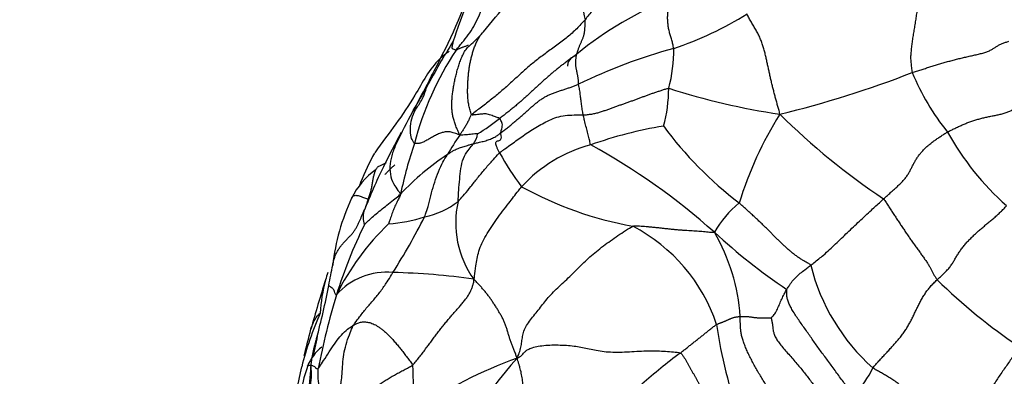
# Model space of a CAD drawing. Units: millimetres. Extents: x 0 to 1464, y 0 to 2760.
# Drawn here: x 321 to 351, y 859 to 870 of the extents above; entities that cross this region are included whole.
import ezdxf
from ezdxf import colors
from ezdxf.entities.mleader import LeaderData, LeaderLine
from ezdxf.math import Vec2, Vec3

# ---------------------------------------------------------------- set-up
doc = ezdxf.new("R2010")
doc.units = ezdxf.units.MM
doc.layers.add('DV5_Défaut', color=7, linetype='Continuous')
doc.layers.add('Défaut', color=7, linetype='Continuous')

# ---------------------------------------------------------------- blocks, each defined once
blk = doc.blocks.new('_DOT')
at = {"color": 0}
blk.add_line((0, 0), (-1, 0), dxfattribs=at)
at = {"color": 0, "const_width": 0.333}
blk.add_lwpolyline([(-0.1665, 0, 1), (0.1665, 0, 1)], format="xyb", close=True, dxfattribs=at)
blk = doc.blocks.new('SE4')
at = {"layer": 'DV5_Défaut', "color": 7, "linetype": 'Continuous'}
for centre, radius, start, end in [((341.72, 870.384), 3.731, 163.8925, 193.3), ((351.903, 863.109), 18.781, 154.9367, 162.1607), ((311.203, 879.529), 25.072, 332.4765, 339.5167), ((344.278, 860.755), 10.044, 110.4252, 129.9059), ((316.074, 885.387), 24.903, 318.9919, 321.6511), ((337.384, 878.896), 10.819, 288.5346, 301.8359), ((331.907, 871.781), 4.024, 310.7603, 318.6458), ((356.991, 854.593), 27.038, 148.1464, 151.6005), ((342.016, 863.328), 9.492, 146.384, 165.4593), ((345.217, 852.532), 16.695, 105.2583, 116.0411), ((336.502, 868.555), 4.322, 344.6333, 1.1056), ((288.632, 890.889), 50.339, 331.2338, 332.8814), ((336.662, 897.37), 31.645, 283.5909, 291.3448), ((354.876, 870.621), 7.229, 202.1504, 219.1187), ((368.162, 847.054), 40.472, 149.7336, 150.8772), ((336.524, 867.391), 4.145, 343.9609, 0.2547), ((347.428, 888.659), 22.299, 252.3558, 261.4102), ((382.685, 840.148), 56.53, 152.0252, 153.0972), ((368.162, 847.054), 40.472, 150.8772, 151.049), ((353.864, 860.476), 11.533, 147.8668, 162.8788), ((359.318, 881.971), 21.624, 225.2638, 236.2271), ((331.09, 872.001), 7.038, 301.5842, 308.3401), ((349.433, 856.482), 19.514, 150.6617, 154.1454), ((334.007, 866.143), 0.782, 325.3574, 349.8197), ((342.733, 853.048), 13.384, 99.5684, 109.4967), ((349.989, 873.232), 11.776, 216.3849, 232.6377), ((356.81, 870.248), 8.628, 209.0398, 228.4651), ((343.729, 861.898), 11.547, 160.7229, 168.7676), ((339.75, 862.033), 6.779, 144.517, 150.5778), ((337.921, 861.861), 7.252, 150.6832, 158.6389), ((342.821, 869.462), 8.405, 208.7483, 217.2577), ((339.425, 861.341), 4.476, 104.9981, 137.3535), ((328.431, 847.708), 20.473, 48.1876, 61.29), ((338.253, 858.67), 8.015, 123.3687, 136.8859), ((333.034, 862.956), 2.394, 125.5247, 153.6854), ((349.433, 856.482), 19.514, 154.1454, 158.5399), ((380.085, 845.082), 52.631, 158.3474, 158.444), ((335.169, 862.823), 4.339, 157.2289, 157.8518), ((335.169, 862.823), 4.339, 157.8518, 158.9252), ((341.587, 874.285), 11.313, 241.1731, 259.7058), ((336.943, 861.2), 6.678, 155.0452, 173.4906), ((328.849, 864.721), 2.661, 335.6022, 344.6663), ((332.644, 865.89), 2.494, 281.4809, 307.7753), ((337.099, 863.263), 2.999, 167.3891, 215.5953), ((331.951, 863.437), 0.704, 164.8123, 199.0882), ((344.836, 861.419), 3.161, 129.1072, 150.659), ((331.629, 868.164), 4.955, 274.6462, 287.7605), ((312.472, 874.048), 23.23, 327.9701, 332.8435), ((337.333, 857.65), 7.695, 133.5673, 153.8644), ((344.535, 856.694), 14.764, 153.8223, 162.8807), ((337.097, 858.433), 5.327, 18.5303, 62.3949), ((336.861, 859.951), 6.029, 3.9877, 30.0254), ((354.42, 876.325), 18.185, 227.2701, 236.2318), ((275.207, 872.342), 56.071, 348.6762, 349.3282), ((351.15, 863.482), 6.291, 194.0805, 228.2796), ((391.807, 842.371), 64.619, 162.78166, 164.18844), ((334.737, 860.224), 4.822, 164.6849, 176.9988), ((334.737, 860.224), 4.822, 161.8224, 164.6849), ((331.961, 859.703), 2.035, 84.24, 138.9567), ((331.725, 841.591), 20.142, 81.6202, 88.7473), ((361.215, 873.994), 17.507, 225.5214, 236.2087), ((304.82, 866.252), 25.839, 345.2895, 349.0229), ((351.992, 854.468), 22.545, 163.0526, 169.018), ((340.006, 856.082), 11, 156.4553, 165.5796), ((-110.232, 970.533), 453.546, 345.78672, 345.89162), ((355.951, 862.032), 13.935, 187.861, 200.179), ((313.375, 863.101), 16.8, 346.3058, 348.9206), ((330.805, 858.336), 1.372, 127.2118, 158.6654), ((341.324, 844.638), 15.403, 110.2522, 123.3338), ((347.341, 849.104), 15.116, 138.6577, 156.0663), ((351.835, 844.77), 18.065, 126.7559, 131.583), ((371.091, 849.661), 42.738, 167.6207, 171.8882), ((332.731, 857.625), 3.417, 158.9046, 172.3166), ((347.838, 859.18), 15.071, 181.1598, 186.373), ((344.176, 860.09), 3.077, 316.3001, 334.9419)]:
    blk.add_arc(centre, radius, start, end, dxfattribs=at)
for points in [[(342.073, 872.536), (342.025, 872.512), (341.908, 872.421), (341.737, 872.288), (341.571, 872.156), (341.407, 872.023), (341.246, 871.887), (341.084, 871.75), (340.92, 871.617), (340.752, 871.488), (340.576, 871.367), (340.395, 871.253), (340.21, 871.145), (340.021, 871.04), (339.83, 870.937), (339.639, 870.834), (339.451, 870.728), (339.268, 870.617), (339.092, 870.498), (338.923, 870.372), (338.763, 870.24), (338.611, 870.103), (338.468, 869.963), (338.334, 869.819), (338.208, 869.673), (338.13, 869.573), (338.089, 869.525)], [(340.823, 868.638), (340.821, 868.66), (340.812, 868.704), (340.798, 868.769), (340.782, 868.833), (340.764, 868.898), (340.745, 868.962), (340.725, 869.026), (340.706, 869.09), (340.689, 869.154), (340.674, 869.22), (340.662, 869.285), (340.653, 869.352), (340.645, 869.418), (340.64, 869.484), (340.636, 869.55), (340.636, 869.616), (340.639, 869.681), (340.646, 869.746), (340.657, 869.81), (340.672, 869.873), (340.688, 869.935), (340.706, 869.995), (340.726, 870.054), (340.747, 870.112), (340.762, 870.149), (340.773, 870.167)], [(344.098, 866.611), (344.089, 866.668), (344.065, 866.753), (344.028, 866.881), (343.992, 867.009), (343.957, 867.136), (343.923, 867.264), (343.89, 867.392), (343.858, 867.52), (343.827, 867.648), (343.798, 867.776), (343.77, 867.905), (343.742, 868.034), (343.714, 868.164), (343.686, 868.294), (343.656, 868.424), (343.625, 868.556), (343.588, 868.687), (343.543, 868.818), (343.491, 868.949), (343.431, 869.078), (343.364, 869.205), (343.291, 869.329), (343.218, 869.451), (343.148, 869.573), (343.104, 869.653), (343.091, 869.705)], [(348.331, 869.833), (348.326, 869.805), (348.318, 869.749), (348.305, 869.665), (348.292, 869.581), (348.279, 869.497), (348.265, 869.413), (348.252, 869.33), (348.238, 869.247), (348.225, 869.165), (348.211, 869.082), (348.198, 869), (348.185, 868.918), (348.173, 868.836), (348.163, 868.755), (348.153, 868.675), (348.145, 868.595), (348.138, 868.515), (348.132, 868.435), (348.13, 868.356), (348.132, 868.279), (348.137, 868.202), (348.146, 868.126), (348.156, 868.049), (348.166, 867.972), (348.173, 867.92), (348.18, 867.895)], [(338.089, 869.525), (338.048, 869.477), (337.964, 869.384), (337.833, 869.246), (337.693, 869.113), (337.543, 868.984), (337.386, 868.859), (337.222, 868.739), (337.058, 868.62), (336.894, 868.503), (336.735, 868.386), (336.582, 868.268), (336.435, 868.149), (336.294, 868.028), (336.157, 867.908), (336.025, 867.787), (335.894, 867.666), (335.762, 867.546), (335.629, 867.427), (335.492, 867.308), (335.351, 867.189), (335.205, 867.07), (335.054, 866.95), (334.898, 866.83), (334.738, 866.71), (334.63, 866.63), (334.594, 866.6)], [(337.835, 868.46), (337.839, 868.475), (337.847, 868.504), (337.86, 868.548), (337.875, 868.591), (337.89, 868.633), (337.906, 868.675), (337.923, 868.716), (337.941, 868.757), (337.959, 868.797), (337.976, 868.838), (337.994, 868.879), (338.011, 868.92), (338.028, 868.961), (338.043, 869.003), (338.056, 869.047), (338.067, 869.092), (338.074, 869.138), (338.08, 869.185), (338.085, 869.232), (338.087, 869.281), (338.089, 869.329), (338.09, 869.378), (338.091, 869.427), (338.092, 869.475), (338.092, 869.508), (338.089, 869.525)], [(348.18, 867.895), (348.224, 867.91), (348.314, 867.939), (348.45, 867.982), (348.586, 868.025), (348.722, 868.067), (348.858, 868.11), (348.994, 868.151), (349.131, 868.192), (349.269, 868.232), (349.409, 868.27), (349.549, 868.307), (349.689, 868.341), (349.831, 868.374), (349.973, 868.406), (350.114, 868.437), (350.254, 868.469), (350.387, 868.504), (350.508, 868.545), (350.612, 868.593), (350.701, 868.645), (350.781, 868.698), (350.863, 868.747), (350.953, 868.79), (351.056, 868.827), (351.131, 868.851), (351.158, 868.858)], [(337.835, 868.46), (337.798, 868.434), (337.725, 868.383), (337.619, 868.305), (337.514, 868.227), (337.412, 868.148), (337.312, 868.07), (337.214, 867.991), (337.117, 867.913), (337.024, 867.834), (336.933, 867.756), (336.845, 867.677), (336.757, 867.597), (336.668, 867.516), (336.579, 867.434), (336.488, 867.351), (336.396, 867.266), (336.302, 867.18), (336.207, 867.093), (336.109, 867.005), (336.006, 866.917), (335.9, 866.829), (335.79, 866.74), (335.679, 866.651), (335.564, 866.562), (335.485, 866.503), (335.456, 866.481)], [(337.888, 867.532), (337.887, 867.543), (337.888, 867.569), (337.889, 867.608), (337.887, 867.647), (337.882, 867.686), (337.876, 867.726), (337.869, 867.765), (337.862, 867.804), (337.854, 867.843), (337.846, 867.883), (337.839, 867.922), (337.831, 867.961), (337.824, 868), (337.817, 868.04), (337.81, 868.079), (337.805, 868.118), (337.803, 868.157), (337.802, 868.196), (337.803, 868.235), (337.806, 868.274), (337.809, 868.312), (337.813, 868.35), (337.819, 868.388), (337.826, 868.424), (337.832, 868.448), (337.835, 868.46)], [(335.484, 866.029), (335.512, 866.05), (335.583, 866.106), (335.695, 866.194), (335.8, 866.277), (335.901, 866.36), (336.001, 866.443), (336.1, 866.528), (336.194, 866.611), (336.286, 866.692), (336.376, 866.774), (336.464, 866.854), (336.552, 866.93), (336.64, 867.002), (336.732, 867.069), (336.828, 867.129), (336.928, 867.183), (337.031, 867.231), (337.139, 867.274), (337.249, 867.312), (337.36, 867.348), (337.47, 867.383), (337.578, 867.419), (337.683, 867.456), (337.786, 867.493), (337.853, 867.519), (337.888, 867.532)], [(338.033, 866.589), (338.077, 866.59), (338.167, 866.597), (338.297, 866.615), (338.422, 866.641), (338.541, 866.673), (338.655, 866.71), (338.767, 866.748), (338.876, 866.787), (338.984, 866.827), (339.092, 866.866), (339.2, 866.904), (339.308, 866.942), (339.416, 866.98), (339.522, 867.018), (339.627, 867.056), (339.731, 867.094), (339.833, 867.132), (339.935, 867.171), (340.037, 867.208), (340.141, 867.246), (340.246, 867.282), (340.352, 867.317), (340.459, 867.352), (340.566, 867.386), (340.637, 867.41), (340.67, 867.409)], [(349.267, 866.06), (349.303, 866.08), (349.378, 866.118), (349.491, 866.173), (349.605, 866.227), (349.721, 866.279), (349.837, 866.328), (349.956, 866.374), (350.077, 866.416), (350.199, 866.454), (350.323, 866.487), (350.449, 866.517), (350.576, 866.543), (350.703, 866.568), (350.831, 866.593), (350.956, 866.623), (351.077, 866.659), (351.189, 866.703), (351.291, 866.754), (351.387, 866.809), (351.482, 866.864), (351.58, 866.917), (351.686, 866.966), (351.797, 867.01), (351.913, 867.052), (351.992, 867.079), (352.032, 867.092)], [(334.229, 865.968), (334.194, 865.981), (334.139, 866.001), (334.062, 866.028), (333.992, 866.049), (333.928, 866.064), (333.867, 866.07), (333.808, 866.067), (333.748, 866.057), (333.688, 866.044), (333.629, 866.027), (333.568, 866.004), (333.507, 865.974), (333.446, 865.94), (333.385, 865.905), (333.325, 865.87), (333.266, 865.837), (333.208, 865.805), (333.151, 865.774), (333.096, 865.745), (333.043, 865.723), (332.995, 865.711), (332.95, 865.706), (332.908, 865.705), (332.866, 865.705), (332.839, 865.704), (332.829, 865.711)], [(347.297, 863.996), (347.328, 864.025), (347.391, 864.083), (347.486, 864.169), (347.582, 864.255), (347.677, 864.341), (347.771, 864.428), (347.861, 864.516), (347.943, 864.608), (348.015, 864.702), (348.076, 864.799), (348.129, 864.897), (348.179, 864.996), (348.229, 865.093), (348.284, 865.19), (348.344, 865.284), (348.411, 865.375), (348.486, 865.464), (348.568, 865.549), (348.656, 865.631), (348.749, 865.71), (348.847, 865.786), (348.948, 865.858), (349.052, 865.927), (349.159, 865.995), (349.23, 866.039), (349.267, 866.06)], [(331.953, 865.108), (331.874, 865.069), (331.793, 865.029), (331.702, 864.986)], [(347.297, 863.996), (347.326, 863.967), (347.373, 863.891), (347.444, 863.777), (347.517, 863.663), (347.592, 863.548), (347.669, 863.432), (347.746, 863.317), (347.822, 863.202), (347.899, 863.088), (347.975, 862.974), (348.052, 862.861), (348.13, 862.748), (348.209, 862.636), (348.29, 862.524), (348.37, 862.412), (348.45, 862.303), (348.527, 862.196), (348.599, 862.092), (348.664, 861.994), (348.72, 861.902), (348.765, 861.817), (348.806, 861.737), (348.847, 861.66), (348.893, 861.582), (348.927, 861.529), (348.949, 861.502)], [(345.048, 861.951), (345.027, 861.98), (344.962, 862.015), (344.865, 862.069), (344.77, 862.125), (344.676, 862.186), (344.583, 862.254), (344.491, 862.326), (344.401, 862.401), (344.313, 862.478), (344.228, 862.555), (344.144, 862.633), (344.063, 862.711), (343.983, 862.79), (343.904, 862.869), (343.825, 862.949), (343.744, 863.031), (343.66, 863.115), (343.571, 863.202), (343.477, 863.292), (343.379, 863.384), (343.277, 863.478), (343.172, 863.575), (343.064, 863.673), (342.954, 863.772), (342.88, 863.838), (342.842, 863.872)], [(348.949, 861.502), (348.981, 861.533), (349.048, 861.594), (349.146, 861.686), (349.24, 861.781), (349.327, 861.879), (349.402, 861.981), (349.467, 862.086), (349.528, 862.192), (349.591, 862.298), (349.661, 862.404), (349.737, 862.508), (349.821, 862.61), (349.911, 862.709), (350.005, 862.806), (350.102, 862.899), (350.201, 862.989), (350.302, 863.076), (350.403, 863.162), (350.505, 863.246), (350.607, 863.331), (350.709, 863.417), (350.809, 863.506), (350.907, 863.597), (351.001, 863.692), (351.061, 863.756), (351.089, 863.789)], [(335.992, 859.089), (336.036, 859.179), (336.08, 859.294), (336.122, 859.464), (336.144, 859.631), (336.166, 859.797), (336.214, 859.965), (336.306, 860.136), (336.435, 860.31), (336.578, 860.483), (336.716, 860.655), (336.847, 860.826), (336.989, 860.997), (337.154, 861.17), (337.339, 861.344), (337.528, 861.517), (337.709, 861.691), (337.88, 861.864), (338.052, 862.037), (338.237, 862.21), (338.439, 862.38), (338.653, 862.546), (338.875, 862.71), (339.104, 862.868), (339.338, 863.022), (339.497, 863.123), (339.565, 863.153)], [(339.565, 863.153), (339.608, 863.172), (339.674, 863.17), (339.773, 863.165), (339.875, 863.158), (339.979, 863.149), (340.084, 863.139), (340.192, 863.128), (340.301, 863.117), (340.41, 863.105), (340.521, 863.093), (340.631, 863.081), (340.742, 863.069), (340.852, 863.058), (340.962, 863.048), (341.071, 863.04), (341.18, 863.032), (341.286, 863.025), (341.39, 863.019), (341.493, 863.013), (341.594, 863.007), (341.693, 862.999), (341.79, 862.991), (341.885, 862.981), (341.979, 862.972), (342.041, 862.966), (342.081, 862.968)], [(332.77, 858.875), (332.81, 858.909), (332.879, 858.993), (332.979, 859.118), (333.076, 859.244), (333.17, 859.369), (333.262, 859.492), (333.351, 859.614), (333.44, 859.734), (333.529, 859.852), (333.619, 859.968), (333.709, 860.082), (333.8, 860.194), (333.892, 860.304), (333.985, 860.412), (334.078, 860.518), (334.171, 860.622), (334.261, 860.724), (334.347, 860.826), (334.425, 860.926), (334.492, 861.024), (334.548, 861.121), (334.591, 861.216), (334.623, 861.31), (334.649, 861.403), (334.665, 861.463), (334.66, 861.518)], [(335.992, 859.089), (335.976, 859.143), (335.951, 859.217), (335.907, 859.326), (335.863, 859.435), (335.821, 859.543), (335.782, 859.651), (335.747, 859.759), (335.715, 859.866), (335.683, 859.972), (335.65, 860.077), (335.611, 860.182), (335.563, 860.286), (335.509, 860.388), (335.451, 860.488), (335.39, 860.588), (335.329, 860.687), (335.266, 860.785), (335.201, 860.881), (335.134, 860.977), (335.063, 861.07), (334.989, 861.162), (334.912, 861.251), (334.832, 861.338), (334.75, 861.425), (334.696, 861.481), (334.66, 861.518)], [(346.963, 858.786), (346.987, 858.817), (347.053, 858.89), (347.152, 858.999), (347.252, 859.108), (347.352, 859.217), (347.453, 859.325), (347.553, 859.434), (347.652, 859.543), (347.747, 859.654), (347.839, 859.766), (347.924, 859.88), (348, 859.995), (348.07, 860.112), (348.135, 860.23), (348.195, 860.35), (348.253, 860.471), (348.31, 860.592), (348.369, 860.714), (348.431, 860.835), (348.499, 860.955), (348.573, 861.073), (348.654, 861.188), (348.743, 861.298), (348.842, 861.403), (348.913, 861.469), (348.949, 861.502)], [(346.401, 857.964), (346.372, 857.997), (346.305, 858.063), (346.198, 858.178), (346.085, 858.315), (345.97, 858.468), (345.855, 858.628), (345.741, 858.789), (345.627, 858.945), (345.513, 859.097), (345.402, 859.244), (345.296, 859.388), (345.195, 859.531), (345.094, 859.674), (344.993, 859.819), (344.89, 859.966), (344.784, 860.115), (344.679, 860.264), (344.578, 860.412), (344.488, 860.557), (344.413, 860.693), (344.357, 860.82), (344.323, 860.933), (344.31, 861.035), (344.312, 861.127), (344.317, 861.187), (344.312, 861.208)], [(342.147, 860.126), (342.157, 860.132), (342.177, 860.139), (342.206, 860.151), (342.234, 860.162), (342.263, 860.173), (342.292, 860.184), (342.321, 860.195), (342.35, 860.206), (342.379, 860.218), (342.407, 860.229), (342.435, 860.241), (342.463, 860.253), (342.49, 860.265), (342.518, 860.278), (342.545, 860.291), (342.574, 860.304), (342.603, 860.316), (342.633, 860.327), (342.665, 860.337), (342.697, 860.346), (342.731, 860.353), (342.766, 860.359), (342.802, 860.364), (342.838, 860.368), (342.862, 860.37), (342.875, 860.37)], [(344.391, 857.06), (344.361, 857.113), (344.299, 857.214), (344.208, 857.366), (344.118, 857.516), (344.03, 857.665), (343.943, 857.813), (343.856, 857.959), (343.768, 858.105), (343.678, 858.251), (343.587, 858.397), (343.497, 858.544), (343.41, 858.691), (343.326, 858.837), (343.246, 858.984), (343.172, 859.13), (343.103, 859.274), (343.04, 859.418), (342.985, 859.559), (342.94, 859.694), (342.91, 859.822), (342.892, 859.94), (342.883, 860.051), (342.878, 860.157), (342.875, 860.263), (342.874, 860.333), (342.875, 860.37)], [(342.875, 860.37), (342.888, 860.371), (342.913, 860.372), (342.951, 860.374), (342.989, 860.375), (343.028, 860.375), (343.068, 860.373), (343.109, 860.37), (343.15, 860.366), (343.192, 860.36), (343.234, 860.354), (343.276, 860.348), (343.318, 860.342), (343.359, 860.337), (343.401, 860.334), (343.442, 860.332), (343.483, 860.33), (343.524, 860.329), (343.565, 860.328), (343.605, 860.326), (343.645, 860.326), (343.684, 860.326), (343.722, 860.327), (343.76, 860.33), (343.797, 860.332), (343.821, 860.334), (343.826, 860.334)], [(343.826, 860.334), (343.832, 860.311), (343.851, 860.239), (343.869, 860.136), (343.88, 860.04), (343.89, 859.947), (343.91, 859.85), (343.952, 859.743), (344.024, 859.624), (344.124, 859.492), (344.242, 859.352), (344.369, 859.207), (344.498, 859.061), (344.623, 858.915), (344.743, 858.773), (344.856, 858.634), (344.964, 858.497), (345.068, 858.36), (345.17, 858.221), (345.274, 858.079), (345.38, 857.932), (345.488, 857.781), (345.595, 857.628), (345.7, 857.472), (345.802, 857.316), (345.87, 857.211), (345.904, 857.158)], [(330.946, 860.101), (330.964, 860.112), (331, 860.13), (331.054, 860.156), (331.11, 860.178), (331.167, 860.194), (331.225, 860.203), (331.286, 860.206), (331.349, 860.202), (331.414, 860.191), (331.482, 860.172), (331.553, 860.146), (331.626, 860.111), (331.702, 860.066), (331.782, 860.012), (331.865, 859.948), (331.952, 859.871), (332.043, 859.783), (332.136, 859.685), (332.231, 859.578), (332.326, 859.465), (332.42, 859.349), (332.512, 859.23), (332.603, 859.111), (332.692, 858.991), (332.751, 858.911), (332.77, 858.875)], [(341.025, 859.244), (341.041, 859.256), (341.073, 859.282), (341.122, 859.32), (341.171, 859.358), (341.22, 859.396), (341.268, 859.434), (341.315, 859.472), (341.362, 859.51), (341.41, 859.548), (341.458, 859.586), (341.506, 859.623), (341.554, 859.66), (341.601, 859.698), (341.648, 859.735), (341.694, 859.772), (341.74, 859.808), (341.785, 859.845), (341.83, 859.881), (341.875, 859.918), (341.92, 859.954), (341.965, 859.989), (342.01, 860.024), (342.056, 860.059), (342.101, 860.094), (342.132, 860.117), (342.147, 860.126)], [(335.992, 859.089), (336.056, 859.114), (336.114, 859.152), (336.174, 859.209), (336.218, 859.267), (336.277, 859.325), (336.381, 859.383), (336.542, 859.435), (336.751, 859.473), (336.997, 859.493), (337.261, 859.495), (337.519, 859.484), (337.754, 859.462), (337.966, 859.427), (338.168, 859.383), (338.377, 859.337), (338.608, 859.297), (338.868, 859.273), (339.155, 859.269), (339.456, 859.284), (339.759, 859.303), (340.052, 859.315), (340.324, 859.313), (340.577, 859.299), (340.814, 859.279), (340.967, 859.264), (341.025, 859.244)], [(351.478, 859.444), (351.445, 859.393), (351.381, 859.29), (351.282, 859.136), (351.178, 858.983), (351.072, 858.831), (350.964, 858.68), (350.86, 858.528), (350.758, 858.375), (350.656, 858.222), (350.552, 858.069), (350.444, 857.918), (350.334, 857.767), (350.224, 857.615), (350.115, 857.463), (350.01, 857.31), (349.913, 857.156), (349.829, 857.001), (349.762, 856.846), (349.711, 856.691), (349.673, 856.536), (349.641, 856.381), (349.608, 856.225), (349.567, 856.067), (349.516, 855.907), (349.476, 855.798), (349.462, 855.753)], [(336.571, 856.857), (336.558, 856.888), (336.523, 856.946), (336.473, 857.034), (336.426, 857.123), (336.385, 857.214), (336.349, 857.306), (336.317, 857.4), (336.291, 857.495), (336.268, 857.59), (336.248, 857.685), (336.231, 857.781), (336.217, 857.876), (336.205, 857.971), (336.195, 858.065), (336.188, 858.159), (336.18, 858.252), (336.17, 858.345), (336.157, 858.437), (336.142, 858.529), (336.125, 858.62), (336.104, 858.711), (336.081, 858.801), (336.056, 858.891), (336.029, 858.981), (336.006, 859.042), (335.992, 859.089)], [(341.025, 859.244), (341.061, 859.231), (341.097, 859.178), (341.149, 859.101), (341.197, 859.024), (341.242, 858.948), (341.285, 858.872), (341.326, 858.797), (341.367, 858.722), (341.408, 858.647), (341.45, 858.571), (341.492, 858.495), (341.534, 858.419), (341.576, 858.342), (341.615, 858.265), (341.649, 858.189), (341.674, 858.117), (341.688, 858.051), (341.687, 857.995), (341.675, 857.946), (341.655, 857.901), (341.631, 857.856), (341.609, 857.807), (341.591, 857.752), (341.58, 857.689), (341.577, 857.641), (341.58, 857.626)], [(328.929, 853.459), (328.926, 853.534), (328.925, 853.685), (328.923, 853.912), (328.924, 854.139), (328.929, 854.365), (328.937, 854.592), (328.949, 854.819), (328.964, 855.046), (328.983, 855.273), (329.004, 855.499), (329.029, 855.726), (329.058, 855.952), (329.093, 856.177), (329.133, 856.401), (329.18, 856.624), (329.233, 856.845), (329.292, 857.066), (329.357, 857.285), (329.424, 857.504), (329.487, 857.723), (329.54, 857.944), (329.58, 858.168), (329.607, 858.395), (329.626, 858.624), (329.635, 858.779), (329.642, 858.852)], [(330.908, 857.335), (330.914, 857.352), (330.928, 857.384), (330.951, 857.433), (330.976, 857.483), (331.005, 857.535), (331.038, 857.589), (331.077, 857.644), (331.12, 857.7), (331.167, 857.758), (331.22, 857.816), (331.276, 857.876), (331.338, 857.938), (331.404, 858.001), (331.477, 858.067), (331.558, 858.136), (331.649, 858.207), (331.75, 858.28), (331.862, 858.356), (331.984, 858.432), (332.111, 858.507), (332.243, 858.582), (332.376, 858.655), (332.51, 858.727), (332.644, 858.797), (332.732, 858.843), (332.77, 858.875)], [(349.462, 855.753), (349.434, 855.803), (349.384, 855.909), (349.309, 856.069), (349.232, 856.227), (349.152, 856.385), (349.071, 856.543), (348.989, 856.699), (348.904, 856.853), (348.817, 857.005), (348.727, 857.156), (348.633, 857.303), (348.535, 857.448), (348.433, 857.59), (348.325, 857.729), (348.213, 857.864), (348.096, 857.992), (347.973, 858.113), (347.846, 858.225), (347.715, 858.328), (347.583, 858.421), (347.452, 858.503), (347.325, 858.577), (347.202, 858.647), (347.081, 858.714), (347.002, 858.759), (346.963, 858.786)]]:
    blk.add_open_spline(points, degree=3, dxfattribs=at)
for points, knots in [([(334.112, 868.582), (334.142, 868.623), (334.205, 868.702), (334.333, 868.857), (334.491, 869.054), (334.659, 869.316), (334.803, 869.603), (334.929, 869.903), (335.056, 870.203), (335.196, 870.493), (335.334, 870.785), (335.455, 871.086), (335.568, 871.394), (335.659, 871.643), (335.741, 871.848), (335.783, 871.946), (335.8, 871.986)], [0, 0, 0, 0, 0.041667, 0.083333, 0.166667, 0.25, 0.333333, 0.416667, 0.5, 0.583333, 0.666667, 0.75, 0.833333, 0.916667, 0.958333, 1, 1, 1, 1]), ([(334.594, 866.6), (334.576, 866.63), (334.544, 866.732), (334.506, 866.88), (334.483, 867.022), (334.471, 867.158), (334.468, 867.29), (334.469, 867.418), (334.474, 867.544), (334.48, 867.668), (334.49, 867.793), (334.503, 867.917), (334.519, 868.04), (334.54, 868.162), (334.566, 868.285), (334.596, 868.407), (334.631, 868.53), (334.672, 868.654), (334.72, 868.778), (334.776, 868.901), (334.827, 868.989), (334.859, 869.036), (334.866, 869.045)], [0, 0, 0, 0, 0.051982, 0.103964, 0.155945, 0.207927, 0.259909, 0.311891, 0.363873, 0.415854, 0.467836, 0.519818, 0.5718, 0.623782, 0.675763, 0.727745, 0.779727, 0.831709, 0.883691, 0.935672, 0.987654, 1, 1, 1, 1]), ([(334.112, 868.582), (334.104, 868.58), (334.086, 868.588), (334.047, 868.606), (333.995, 868.622), (333.992, 868.696), (334.002, 868.75), (334.026, 868.797), (334.028, 868.839), (334.026, 868.861), (334.025, 868.863)], [0, 0, 0, 0, 0.041667, 0.166667, 0.333333, 0.5, 0.666667, 0.833333, 0.958333, 1, 1, 1, 1]), ([(334.484, 868.735), (334.471, 868.73), (334.443, 868.719), (334.402, 868.703), (334.361, 868.688), (334.322, 868.674), (334.285, 868.66), (334.248, 868.646), (334.212, 868.631), (334.177, 868.614), (334.142, 868.597), (334.119, 868.584), (334.112, 868.582)], [0, 0, 0, 0, 0.084766, 0.186459, 0.288152, 0.389844, 0.491537, 0.593229, 0.694922, 0.796615, 0.898307, 1, 1, 1, 1]), ([(333.903, 868.55), (333.79, 868.464), (333.346, 868.134), (332.717, 866.862), (332.055, 866.062), (331.603, 865.421)], [0, 0, 0, 0, 0.096551, 0.437064, 1, 1, 1, 1]), ([(334.229, 865.968), (334.205, 866.014), (334.162, 866.11), (334.104, 866.249), (334.057, 866.38), (334.022, 866.508), (333.997, 866.634), (333.984, 866.765), (333.98, 866.9), (333.984, 867.038), (333.995, 867.179), (334.012, 867.321), (334.035, 867.463), (334.062, 867.607), (334.093, 867.75), (334.13, 867.895), (334.171, 868.04), (334.217, 868.186), (334.27, 868.33), (334.334, 868.472), (334.415, 868.607), (334.487, 868.689), (334.528, 868.727), (334.53, 868.729)], [0, 0, 0, 0, 0.049887, 0.099773, 0.14966, 0.199547, 0.249433, 0.29932, 0.349207, 0.399093, 0.44898, 0.498867, 0.548753, 0.59864, 0.648527, 0.698413, 0.7483, 0.798187, 0.848074, 0.89796, 0.947847, 0.997734, 1, 1, 1, 1]), ([(337.782, 868.415), (337.729, 868.383), (337.643, 868.322), (337.557, 868.214), (337.553, 868.14), (337.551, 868.095)], [0, 0, 0, 0, 0.3625008, 0.680486, 1, 1, 1, 1]), ([(333.207, 867.453), (333.22, 867.493), (333.281, 867.657), (333.367, 867.824), (333.442, 867.95), (333.448, 867.961)], [0, 0, 0, 0, 0.233807, 0.935229, 1, 1, 1, 1]), ([(338.033, 866.589), (338.03, 866.603), (338.025, 866.631), (338.016, 866.687), (338.005, 866.754), (337.992, 866.833), (337.98, 866.913), (337.97, 866.991), (337.96, 867.067), (337.952, 867.14), (337.944, 867.215), (337.935, 867.289), (337.923, 867.367), (337.909, 867.434), (337.896, 867.489), (337.889, 867.517), (337.888, 867.532)], [0, 0, 0, 0, 0.041667, 0.083333, 0.166667, 0.25, 0.333333, 0.416667, 0.5, 0.583333, 0.666667, 0.75, 0.833333, 0.916667, 0.958333, 1, 1, 1, 1]), ([(332.829, 865.711), (332.815, 865.719), (332.775, 865.782), (332.709, 865.916), (332.699, 866.171), (332.729, 866.464), (332.857, 866.765), (333.063, 867.032), (333.155, 867.285), (333.196, 867.418), (333.207, 867.453)], [0, 0, 0, 0, 0.041667, 0.166667, 0.333333, 0.5, 0.666667, 0.833333, 0.958333, 1, 1, 1, 1]), ([(335.456, 866.481), (335.448, 866.486), (335.405, 866.502), (335.317, 866.534), (335.185, 866.579), (335.035, 866.632), (334.886, 866.609), (334.748, 866.597), (334.649, 866.586), (334.604, 866.581), (334.594, 866.6)], [0, 0, 0, 0, 0.041667, 0.166667, 0.333333, 0.5, 0.666667, 0.833333, 0.958333, 1, 1, 1, 1]), ([(334.594, 866.6), (334.571, 866.581), (334.56, 866.555), (334.526, 866.478), (334.479, 866.382), (334.423, 866.275), (334.362, 866.173), (334.302, 866.082), (334.257, 866.017), (334.235, 865.985), (334.229, 865.968)], [0, 0, 0, 0, 0.041667, 0.166667, 0.333333, 0.5, 0.666667, 0.833333, 0.958333, 1, 1, 1, 1]), ([(335.453, 865.419), (335.483, 865.445), (335.543, 865.489), (335.665, 865.576), (335.818, 865.685), (336.001, 865.817), (336.185, 865.948), (336.372, 866.078), (336.567, 866.202), (336.772, 866.317), (336.987, 866.426), (337.215, 866.523), (337.473, 866.577), (337.705, 866.587), (337.892, 866.588), (337.986, 866.587), (338.033, 866.589)], [0, 0, 0, 0, 0.041667, 0.083333, 0.166667, 0.25, 0.333333, 0.416667, 0.5, 0.583333, 0.666667, 0.75, 0.833333, 0.916667, 0.958333, 1, 1, 1, 1]), ([(335.484, 866.029), (335.483, 866.038), (335.492, 866.062), (335.511, 866.119), (335.529, 866.197), (335.55, 866.291), (335.522, 866.349), (335.502, 866.408), (335.475, 866.454), (335.461, 866.477), (335.456, 866.481)], [0, 0, 0, 0, 0.041667, 0.166667, 0.333333, 0.5, 0.666667, 0.833333, 0.958333, 1, 1, 1, 1]), ([(338.266, 865.664), (338.253, 865.672), (338.251, 865.696), (338.243, 865.76), (338.21, 865.887), (338.168, 866.056), (338.117, 866.241), (338.078, 866.402), (338.05, 866.518), (338.036, 866.574), (338.033, 866.589)], [0, 0, 0, 0, 0.041667, 0.166667, 0.333333, 0.5, 0.666667, 0.833333, 0.958333, 1, 1, 1, 1]), ([(332.422, 866.043), (332.404, 866.013), (332.356, 865.923), (332.315, 865.83), (332.289, 865.768)], [0, 0, 0, 0, 0.330856, 1, 1, 1, 1]), ([(334.776, 866.005), (334.773, 866.005), (334.742, 866.004), (334.679, 866.001), (334.597, 865.992), (334.508, 865.981), (334.416, 865.974), (334.332, 865.966), (334.271, 865.961), (334.241, 865.959), (334.229, 865.968)], [0, 0, 0, 0, 0.041667, 0.166667, 0.333333, 0.5, 0.666667, 0.833333, 0.958333, 1, 1, 1, 1]), ([(334.65, 865.699), (334.663, 865.702), (334.713, 865.715), (334.812, 865.741), (334.952, 865.771), (335.098, 865.815), (335.241, 865.868), (335.355, 865.934), (335.43, 865.988), (335.467, 866.016), (335.484, 866.029)], [0, 0, 0, 0, 0.041667, 0.166667, 0.333333, 0.5, 0.666667, 0.833333, 0.958333, 1, 1, 1, 1]), ([(335.453, 865.419), (335.446, 865.433), (335.432, 865.461), (335.405, 865.516), (335.373, 865.583), (335.345, 865.66), (335.333, 865.723), (335.343, 865.762), (335.369, 865.782), (335.404, 865.79), (335.444, 865.797), (335.485, 865.813), (335.511, 865.856), (335.508, 865.923), (335.495, 865.984), (335.486, 866.015), (335.484, 866.029)], [0, 0, 0, 0, 0.041667, 0.083333, 0.166667, 0.25, 0.333333, 0.416667, 0.5, 0.583333, 0.666667, 0.75, 0.833333, 0.916667, 0.958333, 1, 1, 1, 1]), ([(332.289, 865.768), (332.277, 865.738), (332.216, 865.587), (332.119, 865.328), (332.057, 864.999), (332.089, 864.675), (332.199, 864.422), (332.321, 864.254), (332.386, 864.169), (332.402, 864.148)], [0, 0, 0, 0, 0.046599, 0.237279, 0.427959, 0.61864, 0.80932, 0.95233, 1, 1, 1, 1]), ([(333.845, 865.363), (333.858, 865.372), (333.893, 865.399), (333.964, 865.453), (334.079, 865.515), (334.214, 865.572), (334.359, 865.615), (334.49, 865.658), (334.588, 865.684), (334.638, 865.696), (334.65, 865.699)], [0, 0, 0, 0, 0.041667, 0.166667, 0.333333, 0.5, 0.666667, 0.833333, 0.958333, 1, 1, 1, 1]), ([(334.172, 863.918), (334.174, 863.947), (334.181, 864.063), (334.197, 864.294), (334.222, 864.606), (334.257, 864.933), (334.325, 865.255), (334.463, 865.483), (334.58, 865.612), (334.64, 865.686), (334.65, 865.699)], [0, 0, 0, 0, 0.041667, 0.166667, 0.333333, 0.5, 0.666667, 0.833333, 0.958333, 1, 1, 1, 1]), ([(334.172, 863.918), (334.188, 863.933), (334.253, 864.009), (334.385, 864.155), (334.572, 864.379), (334.773, 864.643), (334.99, 864.905), (335.198, 865.144), (335.353, 865.316), (335.432, 865.402), (335.453, 865.419)], [0, 0, 0, 0, 0.041667, 0.166667, 0.333333, 0.5, 0.666667, 0.833333, 0.958333, 1, 1, 1, 1]), ([(333.14, 863.445), (333.151, 863.47), (333.187, 863.578), (333.258, 863.792), (333.332, 864.097), (333.425, 864.43), (333.534, 864.758), (333.656, 865.049), (333.772, 865.246), (333.833, 865.343), (333.845, 865.363)], [0, 0, 0, 0, 0.041667, 0.166667, 0.333333, 0.5, 0.666667, 0.833333, 0.958333, 1, 1, 1, 1]), ([(331.415, 864.017), (331.421, 864.033), (331.436, 864.071), (331.457, 864.131), (331.475, 864.191), (331.492, 864.253), (331.505, 864.316), (331.517, 864.38), (331.528, 864.444), (331.538, 864.506), (331.548, 864.567), (331.559, 864.625), (331.57, 864.68), (331.582, 864.731), (331.595, 864.778), (331.609, 864.822), (331.623, 864.86), (331.633, 864.883), (331.637, 864.892)], [0, 0, 0, 0, 0.063308, 0.126616, 0.189925, 0.253233, 0.316541, 0.379849, 0.443157, 0.506466, 0.569774, 0.633082, 0.69639, 0.759698, 0.823007, 0.886315, 0.949623, 1, 1, 1, 1]), ([(331.637, 864.892), (331.638, 864.895), (331.645, 864.909), (331.658, 864.933), (331.678, 864.962), (331.694, 864.979), (331.703, 864.987), (331.705, 864.988)], [0, 0, 0, 0, 0.060161, 0.354694, 0.649228, 0.943762, 1, 1, 1, 1]), ([(331.916, 864.747), (331.94, 864.773), (332.012, 864.85), (332.117, 864.951), (332.197, 865.026), (332.226, 865.052)], [0, 0, 0, 0, 0.250616, 0.733507, 1, 1, 1, 1]), ([(334.66, 861.518), (334.676, 861.547), (334.69, 861.685), (334.723, 861.966), (334.792, 862.382), (335.018, 862.869), (335.355, 863.367), (335.706, 863.825), (335.967, 864.164), (336.098, 864.333), (336.132, 864.373)], [0, 0, 0, 0, 0.041667, 0.166667, 0.333333, 0.5, 0.666667, 0.833333, 0.958333, 1, 1, 1, 1]), ([(330.888, 864.017), (330.892, 864.025), (330.902, 864.046), (330.921, 864.072), (330.947, 864.094), (330.979, 864.106), (331.017, 864.11), (331.064, 864.106), (331.122, 864.092), (331.189, 864.069), (331.259, 864.042), (331.322, 864.016), (331.37, 863.998), (331.394, 863.991), (331.415, 864.017)], [0, 0, 0, 0, 0.051408, 0.137643, 0.223879, 0.310115, 0.39635, 0.482586, 0.568822, 0.655057, 0.741293, 0.827529, 0.913764, 1, 1, 1, 1]), ([(331.286, 863.207), (331.295, 863.219), (331.345, 863.269), (331.449, 863.369), (331.606, 863.503), (331.787, 863.652), (331.979, 863.804), (332.166, 863.948), (332.307, 864.067), (332.378, 864.126), (332.402, 864.148)], [0, 0, 0, 0, 0.041667, 0.166667, 0.333333, 0.5, 0.666667, 0.833333, 0.958333, 1, 1, 1, 1]), ([(332.402, 864.148), (332.4, 864.128), (332.377, 864.08), (332.33, 863.981), (332.261, 863.846), (332.192, 863.698), (332.133, 863.538), (332.085, 863.391), (332.049, 863.283), (332.031, 863.23), (332.03, 863.225)], [0, 0, 0, 0, 0.041667, 0.166667, 0.333333, 0.5, 0.666667, 0.833333, 0.958333, 1, 1, 1, 1]), ([(345.048, 861.951), (345.076, 861.973), (345.216, 862.079), (345.477, 862.29), (345.818, 862.609), (346.181, 862.961), (346.55, 863.31), (346.89, 863.626), (347.139, 863.855), (347.265, 863.968), (347.297, 863.996)], [0, 0, 0, 0, 0.041667, 0.166667, 0.333333, 0.5, 0.666667, 0.833333, 0.958333, 1, 1, 1, 1]), ([(330.307, 861.956), (330.312, 861.982), (330.325, 862.045), (330.35, 862.143), (330.386, 862.246), (330.431, 862.344), (330.485, 862.438), (330.547, 862.527), (330.616, 862.613), (330.691, 862.695), (330.769, 862.775), (330.844, 862.854), (330.915, 862.933), (330.975, 863.015), (331.028, 863.097), (331.074, 863.181), (331.115, 863.266), (331.153, 863.352), (331.19, 863.438), (331.228, 863.525), (331.255, 863.584), (331.272, 863.622)], [0, 0, 0, 0, 0.038504, 0.091921, 0.145337, 0.198754, 0.25217, 0.305586, 0.359003, 0.412419, 0.465836, 0.519252, 0.572669, 0.626085, 0.679501, 0.732918, 0.786334, 0.839751, 0.893167, 0.946584, 1, 1, 1, 1]), ([(344.312, 861.208), (344.319, 861.221), (344.349, 861.27), (344.413, 861.364), (344.503, 861.495), (344.624, 861.621), (344.763, 861.733), (344.893, 861.829), (344.99, 861.903), (345.031, 861.938), (345.048, 861.951)], [0, 0, 0, 0, 0.041667, 0.166667, 0.333333, 0.5, 0.666667, 0.833333, 0.958333, 1, 1, 1, 1]), ([(330.946, 860.101), (330.961, 860.128), (331.026, 860.213), (331.154, 860.381), (331.336, 860.624), (331.577, 860.883), (331.79, 861.155), (331.971, 861.413), (332.094, 861.606), (332.151, 861.703), (332.165, 861.728)], [0, 0, 0, 0, 0.041667, 0.166667, 0.333333, 0.5, 0.666667, 0.833333, 0.958333, 1, 1, 1, 1]), ([(330.426, 861.04), (330.413, 861.027), (330.395, 861.061), (330.362, 861.113), (330.363, 861.172), (330.294, 861.251), (330.193, 861.315), (330.185, 861.329), (330.186, 861.332)], [0, 0, 0, 0, 0.053743, 0.21497, 0.42994, 0.64491, 0.859881, 1, 1, 1, 1]), ([(343.826, 860.334), (343.83, 860.338), (343.876, 860.377), (343.953, 860.462), (344.024, 860.599), (344.089, 860.753), (344.154, 860.909), (344.223, 861.048), (344.278, 861.147), (344.305, 861.196), (344.312, 861.208)], [0, 0, 0, 0, 0.041667, 0.166667, 0.333333, 0.5, 0.666667, 0.833333, 0.958333, 1, 1, 1, 1]), ([(329.634, 859.982), (329.652, 860.043), (329.702, 860.186), (329.801, 860.347), (329.88, 860.444), (329.921, 860.477)], [0, 0, 0, 0, 0.358632, 0.839658, 1, 1, 1, 1]), ([(329.859, 858.763), (329.871, 858.775), (329.928, 858.861), (330.042, 859.036), (330.198, 859.28), (330.365, 859.526), (330.523, 859.752), (330.705, 859.934), (330.853, 860.04), (330.928, 860.091), (330.946, 860.101)], [0, 0, 0, 0, 0.041667, 0.166667, 0.333333, 0.5, 0.666667, 0.833333, 0.958333, 1, 1, 1, 1]), ([(330.56, 858.298), (330.562, 858.31), (330.578, 858.415), (330.601, 858.621), (330.614, 858.9), (330.646, 859.201), (330.714, 859.507), (330.812, 859.782), (330.891, 859.982), (330.935, 860.082), (330.946, 860.101)], [0, 0, 0, 0, 0.041667, 0.166667, 0.333333, 0.5, 0.666667, 0.833333, 0.958333, 1, 1, 1, 1]), ([(329.642, 858.852), (329.644, 858.902), (329.652, 858.969), (329.666, 859.072), (329.684, 859.176), (329.705, 859.28), (329.729, 859.382), (329.755, 859.484), (329.783, 859.586), (329.802, 859.654), (329.812, 859.69), (329.812, 859.691)], [0, 0, 0, 0, 0.124413, 0.248826, 0.373238, 0.497651, 0.622064, 0.746477, 0.87089, 0.995303, 1, 1, 1, 1]), ([(329.564, 856.98), (329.561, 856.996), (329.538, 857.093), (329.504, 857.285), (329.501, 857.552), (329.542, 857.843), (329.619, 858.157), (329.655, 858.46), (329.649, 858.693), (329.644, 858.809), (329.642, 858.852)], [0, 0, 0, 0, 0.041667, 0.166667, 0.333333, 0.5, 0.666667, 0.833333, 0.958333, 1, 1, 1, 1]), ([(329.527, 858.835), (329.527, 858.835), (329.528, 858.837), (329.531, 858.841), (329.534, 858.845), (329.537, 858.848), (329.54, 858.852), (329.542, 858.854), (329.543, 858.855)], [0, 0, 0, 0, 0.048732, 0.244544, 0.440356, 0.636168, 0.83198, 1, 1, 1, 1]), ([(329.543, 858.855), (329.544, 858.855), (329.545, 858.856), (329.547, 858.859), (329.551, 858.861), (329.554, 858.864), (329.558, 858.865), (329.562, 858.866), (329.567, 858.867), (329.573, 858.868), (329.579, 858.868), (329.586, 858.867), (329.594, 858.866), (329.603, 858.865), (329.615, 858.863), (329.627, 858.86), (329.637, 858.861), (329.642, 858.852)], [0, 0, 0, 0, 0.010036, 0.080748, 0.15146, 0.222172, 0.292883, 0.363595, 0.434307, 0.505018, 0.57573, 0.646442, 0.717153, 0.787865, 0.858577, 0.929288, 1, 1, 1, 1]), ([(329.642, 858.852), (329.648, 858.868), (329.668, 858.862), (329.705, 858.85), (329.749, 858.828), (329.766, 858.804), (329.78, 858.783), (329.799, 858.768), (329.831, 858.76), (329.852, 858.755), (329.859, 858.763)], [0, 0, 0, 0, 0.041667, 0.166667, 0.333333, 0.5, 0.666667, 0.833333, 0.958333, 1, 1, 1, 1]), ([(329.804, 856.922), (329.806, 856.948), (329.816, 857.049), (329.843, 857.251), (329.894, 857.526), (329.915, 857.833), (329.902, 858.144), (329.856, 858.429), (329.854, 858.636), (329.856, 858.739), (329.859, 858.763)], [0, 0, 0, 0, 0.041667, 0.166667, 0.333333, 0.5, 0.666667, 0.833333, 0.958333, 1, 1, 1, 1])]:
    blk.add_open_spline(points, degree=3, knots=knots, dxfattribs=at)

msp = doc.modelspace()

# ---------------------------------------------------------------- block references
at = {"layer": 'Défaut'}
msp.add_blockref('SE4', (0, 0), dxfattribs=at)

# ---------------------------------------------------------------- leaders
at = {"layer": 'Défaut', "color": 7, "linetype": 'Continuous'}
ml = msp.add_multileader_mtext('Standard', dxfattribs=at)
ml.set_content('{\\pxsm0.9;\\fSolid Edge ISO|b1||i0||c0|p34;\\W1.;06/03/2024\\P}', color=256)
ml.set_leader_properties()
ml.set_arrow_properties(name='DOT')
ml.build(insert=Vec2(0, 0))
ml.multileader.update_dxf_attribs({"leader_type": 0, "dogleg_length": 0, "arrow_head_size": 12})
ctx = ml.context
ctx.base_point, ctx.char_height, ctx.arrow_head_size = Vec3(1376.12, 2747.382), 12, 12
notes = []
notes.append((ctx, [(0, (0, 0, 0), (0, 0), (1, 0), 1, [])]))
ctx.mtext.insert = Vec3(1378.12, 2753.382)
for ctx, leaders in notes:
    for number, flags, end, landing, length, lines in leaders:
        leader = LeaderData()
        leader.index, (leader.has_last_leader_line, leader.has_dogleg_vector, leader.attachment_direction) = number, flags
        leader.last_leader_point, leader.dogleg_vector, leader.dogleg_length = Vec3(end), Vec3(landing), length
        for number, points, colour, breaks in lines:
            line = LeaderLine()
            line.index, line.vertices, line.color, line.breaks = number, Vec3.list(points), colors.encode_raw_color(colour), breaks
            leader.lines.append(line)
        ctx.leaders.append(leader)

doc.saveas('drawing.dxf')
